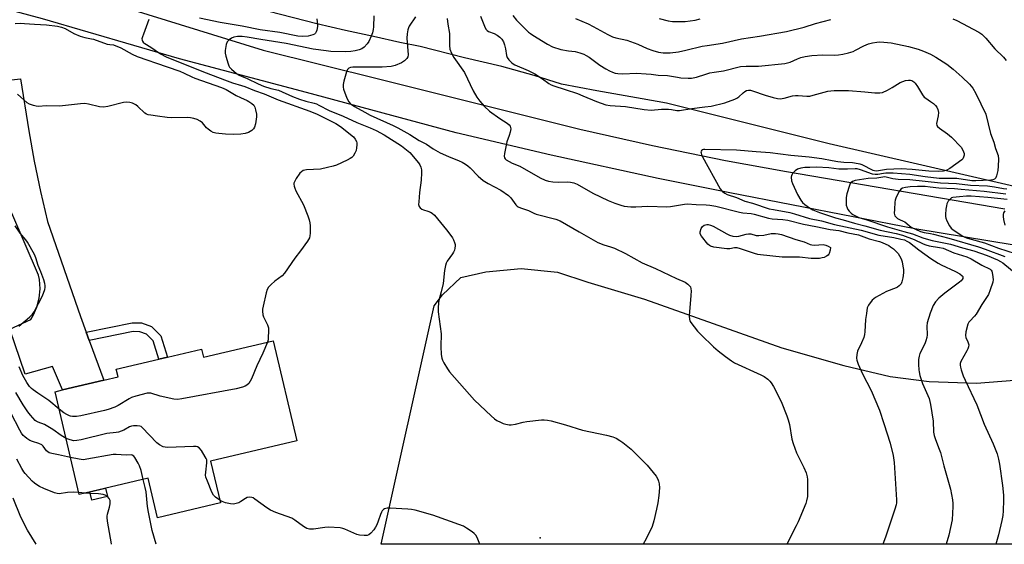
# Model space of a CAD drawing. Units: inches. Extents: x 1303766 to 1309766, y 557447 to 561448.
# Drawn here: x 1306880 to 1307276, y 557447 to 557658 of the extents above; entities that cross this region are included whole.
import ezdxf

# ---------------------------------------------------------------- set-up
doc = ezdxf.new("R2010")
doc.units = ezdxf.units.IN
doc.header["$MEASUREMENT"] = 0
for name, color, linetype in [('BLDG-Footprint', 5, 'Continuous'), ('CULTRL-Pad', 6, 'Continuous'), ('ELEV-Spot Elevation', 7, 'Continuous'), ('NTRL-Pasture Land', 2, 'Continuous'), ('NTRL-Trees', 3, 'Continuous'), ('TRANS-Driveway', 251, 'Continuous'), ('TRANS-Non Street Sidewalk', 7, 'Continuous'), ('TRANS-Road', 130, 'Continuous'), ('Undefined', 1, 'Continuous')]:
    doc.layers.add(name, color=color, linetype=linetype)

msp = doc.modelspace()

# ---------------------------------------------------------------- linework, layer by layer
at = {"layer": 'BLDG-Footprint', "elevation": 454.83}
msp.add_lwpolyline([(1306981.82, 557529.23), (1306991.32, 557489), (1306956.56, 557480.79), (1306960.53, 557463.97), (1306935.28, 557458.01), (1306931.51, 557473.93), (1306903.78, 557467.38), (1306894.01, 557508.72), (1306897.06, 557509.44), (1306913.64, 557513.36), (1306919.35, 557514.71), (1306918.62, 557517.79), (1306935.78, 557521.84), (1306939.25, 557522.66), (1306952.95, 557525.9), (1306953.74, 557522.6)], close=True, dxfattribs=at)
at = {"layer": 'CULTRL-Pad'}
msp.add_lwpolyline([(1306915.1, 557466.6), (1306908.8, 557465.11), (1306908.02, 557468.38), (1306914.32, 557469.87)], close=True, dxfattribs=at)
at = {"layer": 'ELEV-Spot Elevation'}
msp.add_point((1307089.24, 557449.9, 454.74), dxfattribs=at)
at = {"layer": 'NTRL-Pasture Land'}
msp.add_lwpolyline([(1307402.53, 557447.31), (1307025.25, 557447.35), (1307046.61, 557543.31), (1307049.91, 557547.71), (1307057.32, 557554.66), (1307067.35, 557557.02), (1307081.6, 557558.26), (1307096.22, 557556.81), (1307108.38, 557552.82), (1307131.13, 557545.97), (1307186.41, 557526.39), (1307211.43, 557519.32), (1307230.1, 557514.85), (1307245.73, 557512.8), (1307264.73, 557512.15), (1307280.01, 557513.38)], dxfattribs=at)
at = {"layer": 'NTRL-Trees'}
msp.add_lwpolyline([(1307313.83, 557583.51), (1307205.5, 557608.51), (1307140.04, 557624.88), (1307130.2, 557626.55), (1307111.98, 557629.78), (1307097.78, 557632.48), (1307086.78, 557636), (1307073.79, 557639.57), (1307058.75, 557643.02), (1307040.89, 557647.67), (1307032.81, 557649.26), (1307022.12, 557651.66), (1307010.85, 557654.13), (1306999.29, 557656.81), (1306979.97, 557661.66)], dxfattribs=at)
at = {"layer": 'TRANS-Driveway'}
msp.add_lwpolyline([(1306866.71, 557633.16), (1306880.11, 557634.67), (1306883.46, 557613.72), (1306885.66, 557601.48), (1306888.18, 557589.31), (1306891.04, 557577.21), (1306904.28, 557538.95), (1306906.58, 557532.67), (1306907.81, 557529.3), (1306913.64, 557513.36), (1306897.06, 557509.44), (1306892.93, 557518.9), (1306882.05, 557515.76), (1306875.78, 557533.92), (1306884.26, 557537.73), (1306885.23, 557539.33), (1306886.75, 557542.75), (1306887.69, 557546.37), (1306888.04, 557550.09), (1306887.77, 557553.82), (1306887.41, 557555.66), (1306876.58, 557580.5)], dxfattribs=at)
at = {"layer": 'TRANS-Non Street Sidewalk'}
msp.add_lwpolyline([(1306907.81, 557529.3), (1306906.58, 557532.67), (1306925.08, 557536.46), (1306928.79, 557536.4), (1306932.86, 557535.01), (1306936.59, 557531.15), (1306939.25, 557522.66), (1306935.78, 557521.84), (1306933.46, 557529.25), (1306930.87, 557531.94), (1306928.17, 557532.86), (1306925.41, 557532.91)], close=True, dxfattribs=at)
at = {"layer": 'TRANS-Road'}
for points in [[(1306223.94, 557866.74), (1306331.13, 557836.82), (1306436.44, 557806.01), (1306549.7, 557772.32), (1306687.75, 557733.17), (1306798.46, 557700.79), (1306816.89, 557695.39), (1306825.44, 557692.89), (1306884.95, 557675.06), (1306977.77, 557646.12), (1307024.75, 557634.53), (1307105.16, 557614.4), (1307134.38, 557607.76), (1307163.75, 557601.78), (1307188.32, 557597.28), (1307276.18, 557582.27)], [(1307328.91, 557559.63), (1307239.98, 557574.28), (1307165.55, 557588.73), (1307136.71, 557594.58), (1307093.58, 557603.96), (1307055.38, 557612.91), (1306995.16, 557629.18), (1306944.14, 557642.72), (1306888.98, 557658.7), (1306818.83, 557677.66), (1306803.45, 557681.82), (1306793.14, 557684.83), (1306726.61, 557704.27), (1306632.95, 557731.23), (1306518.72, 557764.37), (1306376.86, 557806.73), (1306355.34, 557813.16), (1306329.07, 557821), (1306310.59, 557826.51), (1306302.13, 557829.04), (1306301.49, 557829.22), (1306279.35, 557835.45), (1306209.76, 557855)]]:
    msp.add_lwpolyline(points, dxfattribs=at)
at = {"layer": 'Undefined'}
msp.add_line((1306906.18, 557467.95, 450), (1306903.59, 557468.19, 450), dxfattribs=at)
for points, elevation in [([(1306877.94, 557656.94), (1306880.23, 557656.97), (1306881.67, 557656.94), (1306885.8, 557656.61), (1306890.64, 557656.35), (1306895.01, 557655.78), (1306896.66, 557655.42), (1306898.13, 557654.82), (1306901.64, 557652.89), (1306904.09, 557651.84), (1306906.02, 557651.23), (1306908.67, 557650.78), (1306909.46, 557650.58), (1306914.98, 557648.63), (1306916.08, 557648.44), (1306917.57, 557648.3), (1306920.52, 557647.09), (1306924.98, 557644.49), (1306927.05, 557643.56), (1306931.29, 557642.18), (1306934.4, 557641.04), (1306944.24, 557637.65), (1306945.98, 557636.93), (1306949.12, 557635.36), (1306950.3, 557634.85), (1306961.03, 557631.19), (1306962.82, 557630.35), (1306966.86, 557627.96), (1306968.64, 557627.08), (1306971.32, 557625.9), (1306972.03, 557625.5), (1306973.2, 557624.7), (1306974.01, 557623.96), (1306974.41, 557623.26), (1306974.72, 557622.16), (1306975.02, 557620.44), (1306975.08, 557619.3), (1306974.65, 557616.49), (1306974.27, 557615.16), (1306973.83, 557614.46), (1306973.24, 557613.87), (1306972.56, 557613.37), (1306971.8, 557613.03), (1306970.45, 557612.69), (1306968.79, 557612.4), (1306965.95, 557612.21), (1306962.55, 557612.37), (1306959.91, 557612.62), (1306958.75, 557612.78), (1306957.65, 557613.09), (1306956.69, 557613.58), (1306955.62, 557614.35), (1306955.01, 557614.93), (1306953.29, 557616.86), (1306952.44, 557617.62), (1306951.26, 557618.28), (1306949.9, 557618.69), (1306948.5, 557618.98), (1306947.36, 557619.08), (1306941.03, 557618.96), (1306939.07, 557619.02), (1306935.18, 557619.66), (1306932.6, 557619.95), (1306931.51, 557620.16), (1306930.79, 557620.43), (1306930.1, 557620.87), (1306927.37, 557623.48), (1306926.47, 557624.22), (1306925.23, 557624.85), (1306924.16, 557625.15), (1306922.79, 557625.25), (1306921.54, 557625.16), (1306915.21, 557623.52), (1306913.53, 557623.28), (1306911.9, 557623.38), (1306907.41, 557624.49), (1306906.02, 557624.66), (1306904.27, 557624.57), (1306895.79, 557623.62), (1306890.62, 557623.81), (1306887.25, 557623.53), (1306886.44, 557623.62), (1306885.37, 557623.89), (1306883.8, 557624.45), (1306882.83, 557625.02), (1306878.94, 557628.48)], 458), ([(1306931.76, 557658.44), (1306931.17, 557657.07), (1306929.55, 557652.61), (1306929.17, 557651.5), (1306928.99, 557650.69), (1306929.01, 557650.18), (1306929.19, 557649.73), (1306929.67, 557649.13), (1306930.1, 557648.78), (1306932.49, 557647.39), (1306936.42, 557644.66), (1306938.7, 557643.54), (1306953.72, 557637.45), (1306963.25, 557633.76), (1306965.4, 557633.01), (1306969, 557631.99), (1306970.37, 557631.52), (1306974.23, 557629.91), (1306978.1, 557628.58), (1306983.83, 557626.16), (1306996.52, 557621.65), (1306999.5, 557620.34), (1307006.95, 557616.65), (1307008.89, 557615.5), (1307014.06, 557611.22), (1307014.79, 557610.39), (1307015.35, 557609.43), (1307015.49, 557608.9), (1307015.51, 557608.07), (1307015.37, 557606.92), (1307015.11, 557605.8), (1307014.65, 557604.76), (1307013.91, 557603.56), (1307013.43, 557603), (1307012.82, 557602.55), (1307011.54, 557601.88), (1307007.3, 557599.94), (1307005.9, 557599.48), (1307003.7, 557598.91), (1307000.89, 557598.33), (1306995.2, 557597.95), (1306993.8, 557597.7), (1306993.12, 557597.26), (1306992.57, 557596.62), (1306991.04, 557594.45), (1306990.32, 557593.21), (1306990.15, 557592.7), (1306990.12, 557592.2), (1306990.23, 557591.43), (1306990.46, 557590.66), (1306990.94, 557589.6), (1306993.92, 557583.87), (1306995.72, 557579.5), (1306996.31, 557577.83), (1306996.57, 557576.68), (1306996.69, 557575.52), (1306996.67, 557572.58), (1306996.57, 557571.43), (1306996.34, 557570.61), (1306995.6, 557569.35), (1306992.81, 557565.47), (1306990.44, 557562.47), (1306986.35, 557556.41), (1306985.36, 557555.4), (1306982.43, 557553.18), (1306980.92, 557551.86), (1306979.93, 557550.85), (1306979.38, 557549.9), (1306978.99, 557548.52), (1306977.75, 557543.13), (1306977.55, 557541.99), (1306977.5, 557541.12), (1306977.63, 557539.65), (1306977.83, 557538.8), (1306979.51, 557535.62), (1306979.91, 557534.36), (1306979.96, 557533.24), (1306979.81, 557530.4), (1306979.71, 557529.56), (1306979.48, 557528.68)], 456), ([(1306999.37, 557658.76), (1306999.65, 557656.47), (1306999.64, 557655.62), (1306999.32, 557654.24), (1306999.03, 557653.47), (1306998.76, 557653.02), (1306998.41, 557652.66), (1306997.73, 557652.31), (1306995.88, 557651.78), (1306993.76, 557651.6), (1306991.72, 557651.78), (1306984.43, 557653.3), (1306976.59, 557654.29), (1306969.24, 557655.75), (1306960.46, 557657.29), (1306952.14, 557658.98)], 456), ([(1307051.8, 557658.96), (1307052.11, 557656.59), (1307052.77, 557652.85), (1307052.75, 557648.05), (1307052.93, 557646.62), (1307053.58, 557644.99), (1307054.52, 557643.17), (1307058.83, 557637.18), (1307062.25, 557629.76), (1307063.76, 557627.29), (1307064.91, 557625.63), (1307066.73, 557623.67), (1307068.87, 557621.59), (1307072.92, 557618.72), (1307075.98, 557616.81), (1307076.76, 557616.11), (1307077.19, 557615.51), (1307077.33, 557615.05), (1307077.35, 557614.54), (1307077.15, 557613.18), (1307076.78, 557611.81), (1307075.84, 557609.28), (1307074.8, 557604.59), (1307074.71, 557603.45), (1307074.89, 557602.8), (1307075.12, 557602.46), (1307075.51, 557602.08), (1307076.7, 557601.31), (1307077.99, 557600.68), (1307081.04, 557599.44), (1307089.18, 557594.79), (1307091.22, 557593.82), (1307092.52, 557593.38), (1307094.26, 557593.13), (1307096.6, 557593.02), (1307100.37, 557593.21), (1307101.45, 557593.1), (1307102.75, 557592.78), (1307104.06, 557592.2), (1307110.46, 557588.68), (1307116.54, 557585.71), (1307119.29, 557584.57), (1307121.69, 557583.78), (1307123.01, 557583.42), (1307124.31, 557583.19), (1307125.7, 557583.1), (1307127.68, 557583.11), (1307132.52, 557583.35), (1307140.23, 557583.12), (1307141.7, 557583.24), (1307147.22, 557584.17), (1307148.42, 557584.3), (1307151.94, 557584.05), (1307156.04, 557583.96), (1307157.48, 557583.84), (1307159.91, 557583.34), (1307169.39, 557580.92), (1307170.82, 557580.7), (1307174.05, 557580.41), (1307175.32, 557580.19), (1307181.03, 557578.55), (1307182.6, 557578.32), (1307186.82, 557578.05), (1307188.91, 557577.79), (1307195.23, 557576.16), (1307200.08, 557575.25), (1307205.93, 557574.04), (1307209.38, 557573.53), (1307213.07, 557572.68), (1307217.26, 557571.86), (1307221.58, 557570.23), (1307225.72, 557569.15), (1307226.84, 557568.79), (1307229.5, 557567.56), (1307230.23, 557567.08), (1307231.39, 557566.15), (1307232.49, 557565.16), (1307233.21, 557564.33), (1307233.82, 557563.42), (1307234.41, 557562.23), (1307234.84, 557560.92), (1307235.17, 557559.23), (1307235.35, 557557.85), (1307235.41, 557556.52), (1307235.16, 557554.56), (1307234.77, 557552.91), (1307234.4, 557552.16), (1307233.65, 557551.3), (1307232.97, 557550.77), (1307232.45, 557550.5), (1307228.55, 557549), (1307224.1, 557546.67), (1307223.41, 557546.15), (1307222.83, 557545.54), (1307221.29, 557543.52), (1307220.85, 557542.48), (1307220.47, 557540.13), (1307220.18, 557537.75), (1307219.9, 557532.82), (1307219.74, 557531.69), (1307219.41, 557530.58), (1307218.54, 557528.41), (1307216.87, 557525.01), (1307216.57, 557523.65), (1307216.49, 557522.27), (1307216.56, 557521.45), (1307217.12, 557519.78), (1307218.85, 557515.97), (1307222.42, 557509.19), (1307225.78, 557501.35), (1307227.44, 557495.9), (1307230.05, 557488.07), (1307231.25, 557483.01), (1307231.59, 557480.29), (1307232.53, 557465.17), (1307232.55, 557464.03), (1307232.46, 557463.23), (1307231.94, 557461.42), (1307228.13, 557450.25), (1307227.11, 557447.33)], 450), ([(1307103.48, 557658.95), (1307108.52, 557656.69), (1307110.6, 557655.64), (1307116.44, 557652.42), (1307118.3, 557651.56), (1307119.67, 557651.14), (1307124.08, 557650.18), (1307128.5, 557648.52), (1307132.21, 557646.89), (1307134.59, 557645.97), (1307136.78, 557645.39), (1307138.73, 557645.09), (1307141.49, 557645.05), (1307144.82, 557645.46), (1307147.83, 557646.1), (1307154.33, 557647.74), (1307156.37, 557648.1), (1307162.55, 557648.95), (1307170.21, 557650.72), (1307177.48, 557651.74), (1307188.39, 557653.63), (1307195.49, 557655.45), (1307199.99, 557656.86), (1307206.12, 557658.56)], 444), ([(1307137.09, 557658.92), (1307140.69, 557657.97), (1307142.42, 557657.74), (1307147.49, 557657.72), (1307151.59, 557658.28), (1307153.53, 557658.77)], 442), ([(1307255.28, 557658.82), (1307256.87, 557658.07), (1307265.74, 557653.37), (1307266.88, 557652.54), (1307268.58, 557651.04), (1307272.21, 557646.73), (1307275.62, 557643.29), (1307276.66, 557642.01)], 444), ([(1307276.92, 557590.25), (1307275.66, 557590.39), (1307272.07, 557591.04), (1307269.17, 557591.39), (1307262.42, 557591.71), (1307256.68, 557592.42), (1307250.23, 557592.59), (1307237.95, 557593.95), (1307233.32, 557594.11), (1307231.13, 557594.42), (1307227.93, 557595.12), (1307227.06, 557595.07), (1307224.64, 557594.63), (1307221.12, 557594.57), (1307215.89, 557593.72), (1307214.92, 557593.33), (1307214.32, 557592.88), (1307214, 557592.44), (1307213.65, 557591.67), (1307212.56, 557588.3), (1307212.38, 557586.88), (1307212.33, 557584.57), (1307212.4, 557583.72), (1307212.67, 557582.75), (1307213.03, 557582.05), (1307213.56, 557581.39), (1307214.35, 557580.57), (1307215, 557580.03), (1307216.03, 557579.45), (1307217.41, 557578.87), (1307220.6, 557577.9), (1307229.03, 557575.11), (1307235.55, 557573.18), (1307238.98, 557572.31), (1307243.21, 557570.63), (1307244.56, 557570.2), (1307246.99, 557569.58), (1307254.35, 557568.15), (1307259.16, 557566.64), (1307263.74, 557565.46), (1307269.08, 557563.51), (1307273.19, 557561.74), (1307274.39, 557561.17), (1307275.39, 557560.54), (1307281.55, 557555.54)], 444), ([(1307276.64, 557588.2), (1307267.88, 557589.32), (1307258.67, 557590.09), (1307255.92, 557590.41), (1307249.68, 557590.6), (1307246.12, 557591.09), (1307244.18, 557591.25), (1307241, 557591.33), (1307238.02, 557591.16), (1307236.16, 557590.93), (1307234.94, 557590.63), (1307234.33, 557590.24), (1307233.68, 557589.33), (1307232.5, 557586.94), (1307232.09, 557585.84), (1307231.94, 557584.98), (1307231.72, 557582.02), (1307231.7, 557580.56), (1307231.78, 557580.01), (1307231.97, 557579.52), (1307232.44, 557578.91), (1307233.04, 557578.38), (1307233.74, 557578), (1307235.25, 557577.4), (1307235.91, 557577.05), (1307237.62, 557575.57), (1307238.5, 557574.98), (1307242.28, 557573.23), (1307243.77, 557572.76), (1307246.33, 557572.36), (1307247.47, 557572.1), (1307253.65, 557570.45), (1307265.64, 557567.06), (1307268.31, 557566.13), (1307276.12, 557563.17)], 442), ([(1307277.13, 557586.01), (1307269.36, 557586.92), (1307262.64, 557587.47), (1307260.69, 557587.46), (1307257.88, 557587.11), (1307255.25, 557586.9), (1307254.75, 557586.73), (1307254.12, 557586.24), (1307253.41, 557585.37), (1307252.86, 557584.37), (1307252.64, 557583.55), (1307252.46, 557582.11), (1307252.3, 557580.09), (1307252.31, 557579.23), (1307252.44, 557578.54), (1307252.84, 557577.47), (1307253.89, 557575.42), (1307254.55, 557574.5), (1307255.36, 557573.84), (1307259.32, 557571.27), (1307260.03, 557570.93), (1307261.18, 557570.53), (1307267.94, 557568.6), (1307273.68, 557566.44), (1307280.29, 557564.29)], 440), ([(1307276.11, 557581.47), (1307275.68, 557580.74), (1307275.5, 557580.04), (1307275.51, 557579.23), (1307275.68, 557578.06), (1307276.14, 557575.72)], 438), ([(1306879.4, 557535.06), (1306883.67, 557538.68), (1306884.91, 557539.91), (1306885.6, 557540.83), (1306889, 557547.35), (1306889.85, 557549.84), (1306890.02, 557550.69), (1306890.03, 557551.49), (1306889.88, 557552.31), (1306889.45, 557553.68), (1306888.28, 557556.94), (1306887.25, 557559.48), (1306886.27, 557562.63), (1306885.71, 557563.97), (1306882.98, 557568.91), (1306882.28, 557569.85), (1306880.03, 557572.52), (1306877.99, 557575.45)], 456), ([(1306979.48, 557528.68), (1306977.61, 557524.18), (1306975.24, 557519.13), (1306973.08, 557513.96), (1306972.57, 557512.91), (1306971.94, 557512.05), (1306971.18, 557511.35), (1306970.47, 557510.95), (1306969.41, 557510.54), (1306966.83, 557509.92), (1306945.01, 557505.89), (1306943.24, 557505.65), (1306941.79, 557505.77), (1306936.29, 557506.96), (1306932.52, 557508.11), (1306931.99, 557508.18), (1306931.13, 557508.12), (1306926.5, 557506.99), (1306924.81, 557506.45), (1306923.8, 557505.91), (1306919.38, 557503.13), (1306918.06, 557502.55), (1306915.34, 557501.54), (1306913.95, 557501.14), (1306904.42, 557499.05), (1306902.68, 557498.73), (1306901.06, 557498.72), (1306900.28, 557498.83), (1306899.77, 557498.99), (1306898.79, 557499.5), (1306897.61, 557500.26), (1306895.66, 557501.75)], 456), ([(1306895.66, 557501.75), (1306891.51, 557505.23), (1306887.1, 557508.08), (1306885.21, 557509.41), (1306884.56, 557509.98), (1306883.8, 557510.83), (1306882.61, 557512.45), (1306881.06, 557515.24), (1306879.59, 557518.73)], 456), ([(1306898.47, 557489.87), (1306896.52, 557491.04), (1306893.06, 557493.54), (1306891.17, 557494.75), (1306889.74, 557495.48), (1306887.17, 557496.43), (1306886.47, 557496.84), (1306886.04, 557497.19), (1306884.09, 557499.27), (1306883.03, 557500.6), (1306881.17, 557503.45), (1306878.25, 557508.41)], 454), ([(1306960.27, 557465.06), (1306958.59, 557466.22), (1306957.82, 557467.03), (1306957.16, 557468.31), (1306955.34, 557472.66), (1306954.74, 557474.29), (1306954.59, 557475.13), (1306954.64, 557476.31), (1306955.1, 557480.15), (1306955.05, 557481.29), (1306954.87, 557481.81), (1306954.48, 557482.57), (1306952.91, 557485.02), (1306952.05, 557486.12), (1306951.4, 557486.52), (1306950.86, 557486.63), (1306949.7, 557486.66), (1306939.2, 557486.29), (1306938.32, 557486.35), (1306937.52, 557486.56), (1306936.05, 557487.29), (1306934.92, 557488.13), (1306929.05, 557494.35), (1306928.6, 557494.68), (1306928.11, 557494.9), (1306927.02, 557495.05), (1306925.6, 557495.03), (1306924.77, 557494.88), (1306923.98, 557494.53), (1306921.69, 557493.2), (1306920.6, 557492.79), (1306919.48, 557492.48), (1306918.62, 557492.31), (1306914.88, 557491.88), (1306904.51, 557489.33), (1306902.79, 557489.05), (1306901.64, 557488.99), (1306900.04, 557489.31), (1306898.47, 557489.87)], 454), ([(1306929.46, 557473.45), (1306928.67, 557477.03), (1306928.05, 557478.93), (1306927.51, 557479.97), (1306926.15, 557482.21), (1306925.65, 557482.85), (1306925.07, 557483.23), (1306924.66, 557483.3), (1306922.61, 557483.18), (1306918.56, 557483.48), (1306917.42, 557483.43), (1306906.85, 557481.52), (1306905.4, 557481.34), (1306904.53, 557481.38), (1306903.67, 557481.52), (1306900.26, 557482.26)], 452), ([(1306903.59, 557468.19), (1306901.4, 557468.23), (1306899.07, 557468.14), (1306895.72, 557467.61), (1306894.91, 557467.7), (1306893.83, 557468.04), (1306889.55, 557469.75), (1306887.79, 557470.63), (1306886.35, 557471.47), (1306885.7, 557471.95), (1306884.84, 557472.76), (1306882.02, 557475.84), (1306881.48, 557476.54), (1306880.71, 557477.77), (1306878.68, 557481.55)], 450), ([(1306916.78, 557447.36), (1306916.78, 557447.5), (1306915.13, 557456.59), (1306914.94, 557458.05), (1306914.94, 557458.63), (1306915.07, 557459.46), (1306915.88, 557462.23), (1306916.2, 557463.65), (1306916.26, 557464.48), (1306916.17, 557465), (1306915.8, 557465.72), (1306915.07, 557466.54), (1306914.17, 557467.12), (1306913.41, 557467.41), (1306911.49, 557467.69), (1306907.88, 557467.81), (1306906.18, 557467.95)], 450)]:
    msp.add_lwpolyline(points, dxfattribs=dict(at, elevation=elevation))
at = {"layer": 'Undefined', "elevation": 452}
msp.add_lwpolyline([(1307168.01, 557571.2), (1307169.11, 557571.32), (1307172.15, 557572.11), (1307172.98, 557572.25), (1307173.98, 557572.22), (1307176.17, 557571.64), (1307177.19, 557571.55), (1307179.14, 557571.77), (1307182.22, 557572.39), (1307183.89, 557572.39), (1307184.99, 557572.29), (1307186.35, 557571.94), (1307192.02, 557569.98), (1307195.44, 557569.08), (1307197.79, 557568.02), (1307198.58, 557567.76), (1307199.66, 557567.67), (1307203.07, 557567.9), (1307204.2, 557567.75), (1307205.12, 557567.35), (1307205.99, 557566.78), (1307205.86, 557565.74), (1307205.54, 557564.34), (1307205.42, 557564.06), (1307205.1, 557563.67), (1307204.44, 557563.24), (1307203.43, 557562.79), (1307202.64, 557562.54), (1307201.57, 557562.38), (1307198.22, 557562.37), (1307193.58, 557562.89), (1307186.56, 557562.89), (1307177.9, 557563.77), (1307176.8, 557563.96), (1307175.39, 557564.34), (1307169.83, 557566.28), (1307168.43, 557566.66), (1307167.43, 557566.66), (1307165.51, 557566.23), (1307164.37, 557566.2), (1307159.14, 557566.91), (1307157.77, 557567.26), (1307157.3, 557567.53), (1307156.69, 557568.1), (1307154.17, 557571.31), (1307153.64, 557572.27), (1307153.58, 557573.04), (1307153.98, 557574.34), (1307154.25, 557574.83), (1307154.59, 557575.24), (1307155.25, 557575.71), (1307155.73, 557575.92), (1307156.24, 557576.02), (1307156.75, 557576), (1307157.79, 557575.79), (1307158.86, 557575.34), (1307164.3, 557572.28), (1307165.35, 557571.76), (1307166.67, 557571.37)], close=True, dxfattribs=at)
at = {"layer": 'Undefined'}
for points in [[(1307022.3, 557660.03, 454), (1307022.19, 557655.61, 454), (1307022.05, 557654.46, 454), (1307021.73, 557653.09, 454), (1307021.27, 557651.74, 454), (1307020.27, 557649.64, 454), (1307019.65, 557648.66, 454), (1307018.41, 557647.39, 454), (1307017.47, 557646.69, 454), (1307016.42, 557646.27, 454), (1307014.74, 557645.84, 454), (1307013, 557645.59, 454), (1307010.96, 557645.47, 454), (1307004.97, 557645.67, 454), (1307003.12, 557645.83, 454), (1306997.82, 557646.61, 454), (1306987.05, 557648.78, 454), (1306976.82, 557650.4, 454), (1306971.27, 557651.45, 454), (1306969.31, 557651.64, 454), (1306967.38, 557651.64, 454), (1306966, 557651.37, 454), (1306964.95, 557650.96, 454), (1306964.01, 557650.32, 454), (1306963.27, 557649.51, 454), (1306962.89, 557648.44, 454), (1306962.53, 557646.07, 454), (1306962.49, 557644.89, 454), (1306962.69, 557643.74, 454), (1306963.61, 557640.63, 454), (1306963.94, 557639.83, 454), (1306964.23, 557639.35, 454), (1306964.98, 557638.51, 454), (1306966.03, 557637.55, 454), (1306966.92, 557636.87, 454), (1306968.1, 557636.16, 454), (1306969.1, 557635.66, 454), (1306971.28, 557634.78, 454), (1306975.8, 557632.57, 454), (1306977.91, 557631.68, 454), (1306980.9, 557630.74, 454), (1306983.94, 557630.01, 454), (1306989.5, 557627.47, 454), (1306992.4, 557626.39, 454), (1306994.89, 557625.65, 454), (1306998.23, 557624.86, 454), (1306999.2, 557624.53, 454), (1307000.17, 557624.09, 454), (1307004.34, 557621.86, 454), (1307009.9, 557619.62, 454), (1307015.46, 557617.04, 454), (1307020.84, 557614.9, 454), (1307023.17, 557613.83, 454), (1307026.46, 557612.11, 454), (1307033.45, 557607.69, 454), (1307036.75, 557604.99, 454), (1307040.31, 557600.79, 454), (1307040.77, 557600.07, 454), (1307041.18, 557599.04, 454), (1307041.44, 557597.95, 454), (1307041.53, 557596.84, 454), (1307041.37, 557593.78, 454), (1307040.72, 557588.88, 454), (1307040.34, 557585.16, 454), (1307040.31, 557584.05, 454), (1307040.47, 557583.3, 454), (1307040.93, 557582.7, 454), (1307041.58, 557582.21, 454), (1307042.33, 557581.85, 454), (1307044, 557581.37, 454), (1307045.08, 557580.95, 454), (1307045.81, 557580.51, 454), (1307046.66, 557579.7, 454), (1307051.54, 557573.89, 454), (1307053.29, 557571.56, 454), (1307053.94, 557570.6, 454), (1307054.35, 557569.83, 454), (1307054.79, 557568.75, 454), (1307055.01, 557567.92, 454), (1307055.05, 557567.36, 454), (1307054.94, 557566.53, 454), (1307054.72, 557565.71, 454), (1307054.4, 557564.92, 454), (1307053.94, 557564.16, 454), (1307051.82, 557561.26, 454), (1307051.45, 557560.5, 454), (1307051.11, 557559.45, 454), (1307050.71, 557557.52, 454), (1307050.18, 557552.26, 454), (1307049.4, 557548.9, 454), (1307048.53, 557545.97, 454), (1307048.3, 557544.63, 454), (1307048.11, 557542.34, 454), (1307048.11, 557540.9, 454), (1307049.33, 557532, 454), (1307049.29, 557526.95, 454), (1307049.43, 557523.67, 454), (1307049.59, 557522.21, 454), (1307049.87, 557521.41, 454), (1307050.4, 557520.4, 454), (1307051.89, 557517.94, 454), (1307052.71, 557516.74, 454), (1307062.75, 557505.26, 454), (1307069.46, 557498.99, 454), (1307070.79, 557497.83, 454), (1307071.75, 557497.2, 454), (1307073.27, 557496.41, 454), (1307074.31, 557495.96, 454), (1307075.38, 557495.64, 454), (1307076.73, 557495.37, 454), (1307077.57, 557495.38, 454), (1307079.28, 557495.68, 454), (1307082.33, 557496.48, 454), (1307083.78, 557496.74, 454), (1307089.7, 557497.41, 454), (1307090.83, 557497.41, 454), (1307092.21, 557497.29, 454), (1307093.65, 557496.99, 454), (1307099.43, 557495.43, 454), (1307106.23, 557493.19, 454), (1307115.95, 557491.19, 454), (1307118.43, 557490.52, 454), (1307119.75, 557489.96, 454), (1307121.25, 557489.11, 454), (1307122.44, 557488.3, 454), (1307124.48, 557486.74, 454), (1307125.8, 557485.62, 454), (1307132.32, 557479.21, 454), (1307135.86, 557474.79, 454), (1307136.6, 557473.55, 454), (1307136.88, 557472.77, 454), (1307137.12, 557471.69, 454), (1307137.17, 557469.99, 454), (1307136.91, 557467.01, 454), (1307136.53, 557464.07, 454), (1307136.07, 557461.44, 454), (1307134.9, 557456.7, 454), (1307134.22, 557454.51, 454), (1307131.91, 557449.54, 454), (1307130.69, 557447.34, 454)], [(1307078.19, 557660.08, 446), (1307079.64, 557658.24, 446), (1307084.47, 557653.45, 446), (1307085.28, 557652.8, 446), (1307086.23, 557652.15, 446), (1307092.19, 557648.52, 446), (1307094.16, 557647.56, 446), (1307097.54, 557646.44, 446), (1307100.58, 557645.88, 446), (1307103.34, 557645.63, 446), (1307105.23, 557645.13, 446), (1307106.81, 557644.58, 446), (1307107.78, 557644.06, 446), (1307108.93, 557643.29, 446), (1307113.17, 557640.09, 446), (1307115.64, 557638.62, 446), (1307117.07, 557637.84, 446), (1307118.35, 557637.27, 446), (1307119.41, 557636.93, 446), (1307120.49, 557636.77, 446), (1307122.43, 557636.68, 446), (1307128.01, 557636.84, 446), (1307131.84, 557636.63, 446), (1307133.89, 557636.47, 446), (1307136.64, 557636.12, 446), (1307140.42, 557635.94, 446), (1307144.43, 557635.23, 446), (1307145.86, 557635.04, 446), (1307148.73, 557634.83, 446), (1307150.15, 557634.84, 446), (1307152.05, 557635.26, 446), (1307155.88, 557636.56, 446), (1307157.5, 557637.02, 446), (1307159.21, 557637.35, 446), (1307163, 557637.87, 446), (1307169.85, 557639.52, 446), (1307172.04, 557639.77, 446), (1307177.05, 557639.77, 446), (1307187.72, 557640.78, 446), (1307189.82, 557641.34, 446), (1307192.77, 557642.7, 446), (1307194.15, 557643.23, 446), (1307195.89, 557643.62, 446), (1307198.52, 557644.06, 446), (1307202.91, 557644.24, 446), (1307207.47, 557644.14, 446), (1307209.2, 557644.27, 446), (1307210.96, 557644.57, 446), (1307213.29, 557645.08, 446), (1307215.11, 557645.68, 446), (1307216.12, 557646.13, 446), (1307219.44, 557647.87, 446), (1307221.26, 557648.65, 446), (1307222.94, 557649.09, 446), (1307224.64, 557649.4, 446), (1307225.78, 557649.45, 446), (1307227.49, 557649.39, 446), (1307228.91, 557649.28, 446), (1307230.48, 557649.06, 446), (1307237.38, 557647.59, 446), (1307241.33, 557646.53, 446), (1307243.4, 557645.79, 446), (1307246.22, 557644.53, 446), (1307248.37, 557643.3, 446), (1307252.79, 557640.52, 446), (1307255.35, 557638.55, 446), (1307259.07, 557635.31, 446), (1307261.94, 557632.44, 446), (1307263.28, 557630.92, 446), (1307264.52, 557628.77, 446), (1307268.47, 557620.36, 446), (1307270.42, 557612.56, 446), (1307271.69, 557609.14, 446), (1307272.48, 557606.65, 446), (1307273.51, 557603.76, 446), (1307273.68, 557602.36, 446), (1307273.52, 557599.49, 446), (1307273.31, 557597.78, 446), (1307272.82, 557595.58, 446), (1307272.54, 557594.83, 446), (1307272.08, 557594.27, 446), (1307271.4, 557593.95, 446), (1307270.58, 557593.8, 446), (1307264.46, 557593.56, 446), (1307262.84, 557593.57, 446), (1307256.93, 557594.51, 446), (1307255.64, 557594.57, 446), (1307251.5, 557594.5, 446), (1307249.73, 557594.58, 446), (1307244.07, 557595.19, 446), (1307237.94, 557596.06, 446), (1307231.2, 557596.64, 446), (1307228.26, 557596.66, 446), (1307227.35, 557596.55, 446), (1307225.11, 557596.11, 446), (1307223.96, 557596.07, 446), (1307222.93, 557596.29, 446), (1307218.05, 557598.06, 446), (1307216.77, 557598.36, 446), (1307215.99, 557598.39, 446), (1307212.86, 557598.25, 446), (1307209.4, 557598.27, 446), (1307205.35, 557598.76, 446), (1307200.42, 557599.03, 446), (1307197.77, 557599, 446), (1307195.75, 557598.88, 446), (1307194.11, 557598.62, 446), (1307192.8, 557598.24, 446), (1307191.88, 557597.65, 446), (1307190.9, 557596.66, 446), (1307190.34, 557595.76, 446), (1307190.22, 557594.99, 446), (1307190.36, 557593.64, 446), (1307190.73, 557592.54, 446), (1307192.81, 557588.03, 446), (1307194.1, 557585.74, 446), (1307194.82, 557584.84, 446), (1307195.72, 557584.07, 446), (1307197.64, 557582.66, 446), (1307198.92, 557581.94, 446), (1307201.6, 557580.79, 446), (1307208.02, 557578.65, 446), (1307211.14, 557577.88, 446), (1307215.74, 557576.51, 446), (1307219.9, 557575.45, 446), (1307226.03, 557573.68, 446), (1307232.41, 557572.32, 446), (1307234.96, 557571.68, 446), (1307239.69, 557569.92, 446), (1307243.32, 557568.22, 446), (1307244.36, 557567.81, 446), (1307245.69, 557567.47, 446), (1307249.94, 557566.77, 446), (1307251.31, 557566.46, 446), (1307255.67, 557564.63, 446), (1307260.93, 557563.02, 446), (1307262.68, 557562.24, 446), (1307266.92, 557559.66, 446), (1307270.25, 557557.98, 446), (1307270.65, 557557.64, 446), (1307270.95, 557557.21, 446), (1307271.28, 557555.9, 446), (1307271.44, 557553.91, 446), (1307271.31, 557552.78, 446), (1307270.31, 557549.71, 446), (1307269.54, 557547.81, 446), (1307266.96, 557543.82, 446), (1307264.67, 557539.97, 446), (1307263.97, 557539.09, 446), (1307262.03, 557537.13, 446), (1307261.71, 557536.69, 446), (1307261.35, 557535.91, 446), (1307260.52, 557532.75, 446), (1307260.34, 557531.33, 446), (1307260.51, 557530.52, 446), (1307261.35, 557528.73, 446), (1307261.58, 557528.03, 446), (1307261.64, 557527.53, 446), (1307261.55, 557526.73, 446), (1307261.31, 557525.95, 446), (1307260.94, 557525.16, 446), (1307258.48, 557520.86, 446), (1307258.25, 557520.1, 446), (1307258.2, 557519.42, 446), (1307258.3, 557518.6, 446), (1307258.57, 557517.51, 446), (1307259.36, 557515.15, 446), (1307260.16, 557513.35, 446), (1307264.95, 557503.39, 446), (1307267.87, 557495.62, 446), (1307271.53, 557487.8, 446), (1307273.03, 557483.76, 446), (1307273.68, 557481.54, 446), (1307274.04, 557479.52, 446), (1307275.24, 557471.03, 446), (1307275.58, 557467.04, 446), (1307275.66, 557465.05, 446), (1307275.53, 557460.78, 446), (1307275.33, 557458.93, 446), (1307274.95, 557456.95, 446), (1307273.59, 557451.12, 446), (1307272.5, 557447.33, 446)], [(1307039, 557659.54, 452), (1307036.51, 557655.84, 452), (1307036.17, 557655.17, 452), (1307035.92, 557654.39, 452), (1307035.67, 557652.69, 452), (1307035.59, 557650.97, 452), (1307036.1, 557644.31, 452), (1307035.97, 557643.5, 452), (1307035.57, 557642.84, 452), (1307034.6, 557641.88, 452), (1307033.43, 557641.06, 452), (1307030.86, 557639.96, 452), (1307029.22, 557639.52, 452), (1307025.66, 557639.25, 452), (1307013.77, 557639.3, 452), (1307012.94, 557639.21, 452), (1307012.21, 557638.94, 452), (1307011.7, 557638.4, 452), (1307011.27, 557637.38, 452), (1307010.19, 557633.72, 452), (1307009.96, 557632.33, 452), (1307009.96, 557631.23, 452), (1307010.09, 557630.42, 452), (1307011.41, 557626.85, 452), (1307012.16, 557625.31, 452), (1307012.92, 557624.54, 452), (1307014.55, 557623.48, 452), (1307018.61, 557621.17, 452), (1307020.85, 557620.02, 452), (1307030.03, 557615.88, 452), (1307031.97, 557614.91, 452), (1307036.81, 557612.21, 452), (1307040.56, 557609.87, 452), (1307043.44, 557608.36, 452), (1307046.12, 557606.43, 452), (1307048.94, 557604.82, 452), (1307052.3, 557603.31, 452), (1307056.59, 557601.69, 452), (1307057.78, 557601.1, 452), (1307059.2, 557600.27, 452), (1307060.08, 557599.65, 452), (1307061.1, 557598.79, 452), (1307064.26, 557595.39, 452), (1307066.25, 557593.66, 452), (1307068.24, 557592.47, 452), (1307073.33, 557589.88, 452), (1307076.45, 557587.72, 452), (1307077.46, 557586.71, 452), (1307079.43, 557583.89, 452), (1307079.92, 557583.43, 452), (1307080.32, 557583.17, 452), (1307081.34, 557582.75, 452), (1307084.56, 557581.67, 452), (1307086.7, 557580.5, 452), (1307087.6, 557580.12, 452), (1307095.5, 557578.14, 452), (1307097.31, 557577.53, 452), (1307104.84, 557573.02, 452), (1307112.48, 557568.8, 452), (1307114.86, 557567.81, 452), (1307117.53, 557567.08, 452), (1307119.1, 557566.44, 452), (1307123.49, 557564.34, 452), (1307130.21, 557560.64, 452), (1307135.62, 557558.33, 452), (1307144.01, 557554.31, 452), (1307147.5, 557552.79, 452), (1307148.67, 557552.06, 452), (1307149.23, 557551.5, 452), (1307149.65, 557550.87, 452), (1307149.87, 557550.09, 452), (1307149.95, 557549.25, 452), (1307149.9, 557547.49, 452), (1307149.22, 557539.24, 452), (1307149.26, 557537.81, 452), (1307149.42, 557537.28, 452), (1307149.84, 557536.55, 452), (1307152.58, 557533.09, 452), (1307153.98, 557531.6, 452), (1307158.99, 557526.75, 452), (1307160.78, 557525.19, 452), (1307163.73, 557522.86, 452), (1307166.14, 557521.14, 452), (1307167.4, 557520.35, 452), (1307178.02, 557515.51, 452), (1307179.34, 557514.82, 452), (1307180.78, 557513.8, 452), (1307181.63, 557513.01, 452), (1307182.15, 557512.31, 452), (1307183.04, 557510.79, 452), (1307186.12, 557504.73, 452), (1307188.49, 557499.06, 452), (1307189.03, 557497.46, 452), (1307189.53, 557495.59, 452), (1307190.52, 557489.57, 452), (1307190.96, 557487.93, 452), (1307192.41, 557484.19, 452), (1307195.33, 557478.27, 452), (1307196.21, 557476.13, 452), (1307196.63, 557474.5, 452), (1307196.77, 557473.36, 452), (1307196.82, 557468.87, 452), (1307196.76, 557466.49, 452), (1307196.44, 557464.84, 452), (1307196.11, 557463.75, 452), (1307193.01, 557456.4, 452), (1307192.26, 557454.8, 452), (1307188.47, 557447.34, 452)], [(1307065.19, 557659.85, 448), (1307066.78, 557655.85, 448), (1307067.39, 557654.59, 448), (1307067.86, 557654.01, 448), (1307068.43, 557653.64, 448), (1307070.64, 557652.87, 448), (1307071.88, 557652.22, 448), (1307073, 557651.39, 448), (1307073.73, 557650.61, 448), (1307074.42, 557649.57, 448), (1307074.89, 557648.31, 448), (1307075.3, 557646.64, 448), (1307075.72, 557644.04, 448), (1307075.97, 557643.23, 448), (1307076.61, 557642.28, 448), (1307077.83, 557641.02, 448), (1307078.3, 557640.67, 448), (1307079.04, 557640.25, 448), (1307084.38, 557637.93, 448), (1307087, 557636.66, 448), (1307090.16, 557634.64, 448), (1307092.69, 557632.76, 448), (1307093.61, 557632.18, 448), (1307094.67, 557631.77, 448), (1307099.31, 557630.33, 448), (1307104.19, 557628.67, 448), (1307106.36, 557627.84, 448), (1307111.82, 557625.55, 448), (1307115.63, 557624.18, 448), (1307117.31, 557623.93, 448), (1307123.49, 557623.5, 448), (1307131, 557622.23, 448), (1307133.86, 557622.05, 448), (1307138.07, 557622.35, 448), (1307140.89, 557622.41, 448), (1307142.01, 557622.32, 448), (1307144.2, 557621.91, 448), (1307145.29, 557621.87, 448), (1307150.22, 557622.68, 448), (1307155.51, 557623.3, 448), (1307158, 557623.67, 448), (1307163.45, 557624.96, 448), (1307167.59, 557626.5, 448), (1307168.39, 557626.87, 448), (1307169.1, 557627.32, 448), (1307170.89, 557629.04, 448), (1307171.55, 557629.55, 448), (1307172.29, 557629.92, 448), (1307173.06, 557630.09, 448), (1307173.78, 557630.05, 448), (1307174.63, 557629.84, 448), (1307179.74, 557628.11, 448), (1307182.97, 557627.13, 448), (1307184.67, 557626.75, 448), (1307185.83, 557626.64, 448), (1307187.43, 557626.86, 448), (1307190.77, 557627.74, 448), (1307191.92, 557627.95, 448), (1307193, 557627.94, 448), (1307196.46, 557627.66, 448), (1307197.65, 557627.71, 448), (1307199.1, 557628.03, 448), (1307205.01, 557629.65, 448), (1307206.1, 557629.85, 448), (1307207.46, 557629.98, 448), (1307210.39, 557629.99, 448), (1307213.26, 557629.86, 448), (1307219.79, 557629.43, 448), (1307223.81, 557628.97, 448), (1307225.84, 557628.94, 448), (1307226.94, 557629.18, 448), (1307229.01, 557630.12, 448), (1307230.79, 557631.07, 448), (1307234.05, 557633.08, 448), (1307235.09, 557633.6, 448), (1307236.2, 557633.89, 448), (1307237.35, 557634.05, 448), (1307238.2, 557634.06, 448), (1307238.71, 557633.95, 448), (1307239.59, 557633.48, 448), (1307240.14, 557632.89, 448), (1307241.07, 557631.5, 448), (1307243.01, 557628.22, 448), (1307243.71, 557627.31, 448), (1307244.37, 557626.78, 448), (1307246.33, 557625.54, 448), (1307247.48, 557624.7, 448), (1307248.31, 557623.94, 448), (1307248.8, 557623.26, 448), (1307249.25, 557622.23, 448), (1307249.44, 557621.13, 448), (1307249.34, 557619.72, 448), (1307248.74, 557616.63, 448), (1307248.84, 557615.89, 448), (1307249.08, 557615.47, 448), (1307249.91, 557614.72, 448), (1307253.13, 557612.54, 448), (1307254.71, 557611.13, 448), (1307258.61, 557607.07, 448), (1307259.33, 557605.87, 448), (1307259.8, 557604.6, 448), (1307259.8, 557603.85, 448), (1307259.59, 557603.12, 448), (1307259.23, 557602.46, 448), (1307258.83, 557602.04, 448), (1307254.02, 557598.58, 448), (1307252.56, 557597.79, 448), (1307251.54, 557597.5, 448), (1307249.66, 557597.31, 448), (1307245.61, 557597.43, 448), (1307238.86, 557598.12, 448), (1307234.42, 557598.4, 448), (1307228.57, 557598.13, 448), (1307225.38, 557597.6, 448), (1307224.37, 557597.51, 448), (1307223.73, 557597.6, 448), (1307223.21, 557597.78, 448), (1307218.8, 557599.96, 448), (1307217.99, 557600.26, 448), (1307217.14, 557600.46, 448), (1307214.82, 557600.83, 448), (1307211.33, 557600.99, 448), (1307209.03, 557601.26, 448), (1307206.76, 557601.61, 448), (1307202.57, 557602.44, 448), (1307197.49, 557603.12, 448), (1307190.02, 557603.74, 448), (1307181.75, 557604.84, 448), (1307176.08, 557605.21, 448), (1307168.2, 557605.86, 448), (1307155.43, 557606.2, 448), (1307154.88, 557606.16, 448), (1307154.4, 557606.01, 448), (1307154.22, 557605.9, 448), (1307153.98, 557605.58, 448), (1307153.91, 557605.21, 448), (1307153.94, 557604.78, 448), (1307154.19, 557604.04, 448), (1307154.55, 557603.3, 448), (1307161.68, 557590.37, 448), (1307162.17, 557589.66, 448), (1307162.55, 557589.26, 448), (1307163.45, 557588.61, 448), (1307164.43, 557588.08, 448), (1307168.19, 557586.83, 448), (1307171.51, 557585.46, 448), (1307174.59, 557584.57, 448), (1307181.38, 557582.35, 448), (1307183.04, 557581.99, 448), (1307189.67, 557580.85, 448), (1307191.52, 557580.34, 448), (1307197.55, 557578.38, 448), (1307202.44, 557577.42, 448), (1307207.58, 557576.05, 448), (1307218.41, 557573.79, 448), (1307225.54, 557571.65, 448), (1307231.49, 557570.74, 448), (1307234.37, 557570.15, 448), (1307235.78, 557569.77, 448), (1307236.76, 557569.32, 448), (1307237.78, 557568.7, 448), (1307241.51, 557565.81, 448), (1307246.46, 557562.35, 448), (1307249.35, 557560.47, 448), (1307250.54, 557559.84, 448), (1307256.39, 557557.13, 448), (1307258.1, 557556.2, 448), (1307259.03, 557555.4, 448), (1307259.25, 557555.02, 448), (1307259.31, 557554.69, 448), (1307259.24, 557554.31, 448), (1307259.02, 557553.9, 448), (1307258.54, 557553.32, 448), (1307257.93, 557552.76, 448), (1307256.39, 557551.55, 448), (1307252.1, 557548.42, 448), (1307249.62, 557546.34, 448), (1307248.31, 557544.82, 448), (1307247.37, 557543.38, 448), (1307246.14, 557540.39, 448), (1307244.97, 557536.5, 448), (1307244.8, 557535.1, 448), (1307244.86, 557531.63, 448), (1307244.73, 557530.55, 448), (1307244.44, 557529.22, 448), (1307243.94, 557527.92, 448), (1307241.99, 557524.11, 448), (1307241.66, 557523.01, 448), (1307241.48, 557521.65, 448), (1307241.46, 557519.62, 448), (1307241.55, 557517.58, 448), (1307241.66, 557516.72, 448), (1307242.01, 557515.31, 448), (1307243.04, 557511.98, 448), (1307245.67, 557505.97, 448), (1307246.29, 557503.63, 448), (1307247.37, 557496.93, 448), (1307247.54, 557492.43, 448), (1307247.74, 557491.09, 448), (1307248.25, 557489.49, 448), (1307249.76, 557485.61, 448), (1307250.23, 557484.21, 448), (1307251.65, 557478.89, 448), (1307254.36, 557469.54, 448), (1307255.09, 557465.2, 448), (1307255.27, 557463.75, 448), (1307255.32, 557462.59, 448), (1307254.93, 557457.1, 448), (1307253.6, 557450.95, 448), (1307252.54, 557447.33, 448)], [(1306900.26, 557482.26, 452), (1306895.45, 557483.35, 452), (1306892.72, 557483.84, 452), (1306891.68, 557484.18, 452), (1306890.56, 557484.98, 452), (1306889.2, 557486.81, 452), (1306888.64, 557487.32, 452), (1306887.48, 557487.89, 452), (1306884.89, 557488.65, 452), (1306883.89, 557489.09, 452), (1306882.72, 557489.86, 452), (1306881.84, 557490.56, 452), (1306881.25, 557491.16, 452), (1306880.55, 557492.05, 452), (1306879.8, 557493.3, 452), (1306876.23, 557500.18, 452)], [(1306934.7, 557447.36, 452), (1306933.1, 557452.92, 452), (1306931.56, 557460.29, 452), (1306931.2, 557462.54, 452), (1306930.63, 557468.48, 452), (1306930.27, 557470.23, 452), (1306929.46, 557473.45, 452)], [(1306886.38, 557447.37, 448), (1306882.87, 557453.05, 448), (1306880.23, 557458.17, 448), (1306877.15, 557465.82, 448)], [(1307065.03, 557447.35, 454), (1307065, 557447.41, 454), (1307063.84, 557450, 454), (1307063.29, 557450.97, 454), (1307062.72, 557451.6, 454), (1307061.8, 557452.32, 454), (1307059.59, 557453.82, 454), (1307058.31, 557454.55, 454), (1307046.03, 557459.06, 454), (1307038.85, 557461.05, 454), (1307037.4, 557461.37, 454), (1307035.94, 557461.51, 454), (1307028.85, 557461.85, 454), (1307027.69, 557461.86, 454), (1307027.14, 557461.78, 454), (1307026.64, 557461.59, 454), (1307026.21, 557461.3, 454), (1307025.64, 557460.72, 454), (1307025.34, 557460.27, 454), (1307024.91, 557459.26, 454), (1307024.09, 557456.67, 454), (1307023.5, 557455.14, 454), (1307022.96, 557454.16, 454), (1307022.26, 557453.2, 454), (1307021.11, 557451.84, 454), (1307020.28, 557451.1, 454), (1307019.55, 557450.86, 454), (1307018.46, 557450.85, 454), (1307016.5, 557451.06, 454), (1307015.4, 557451.32, 454), (1307010.65, 557453.42, 454), (1307009.84, 557453.69, 454), (1307008.71, 557453.89, 454), (1307004.06, 557454.22, 454), (1307002.63, 557454.09, 454), (1306998.07, 557453.39, 454), (1306996.38, 557453.47, 454), (1306995.31, 557453.72, 454), (1306994.05, 557454.44, 454), (1306990.47, 557457.07, 454), (1306989.23, 557457.85, 454), (1306982.91, 557460.13, 454), (1306980.71, 557461.05, 454), (1306979.23, 557462.02, 454), (1306974.44, 557465.52, 454), (1306973.68, 557465.96, 454), (1306973.17, 557466.15, 454), (1306972.14, 557466.28, 454), (1306971.38, 557466.14, 454), (1306970.64, 557465.77, 454), (1306968.72, 557464.48, 454), (1306967.94, 557464.05, 454), (1306966.88, 557463.71, 454), (1306965.78, 557463.51, 454), (1306964.65, 557463.55, 454), (1306962.65, 557464.03, 454), (1306961.26, 557464.52, 454), (1306960.27, 557465.06, 454)]]:
    msp.add_polyline3d(points, dxfattribs=at)

doc.saveas('drawing.dxf')
